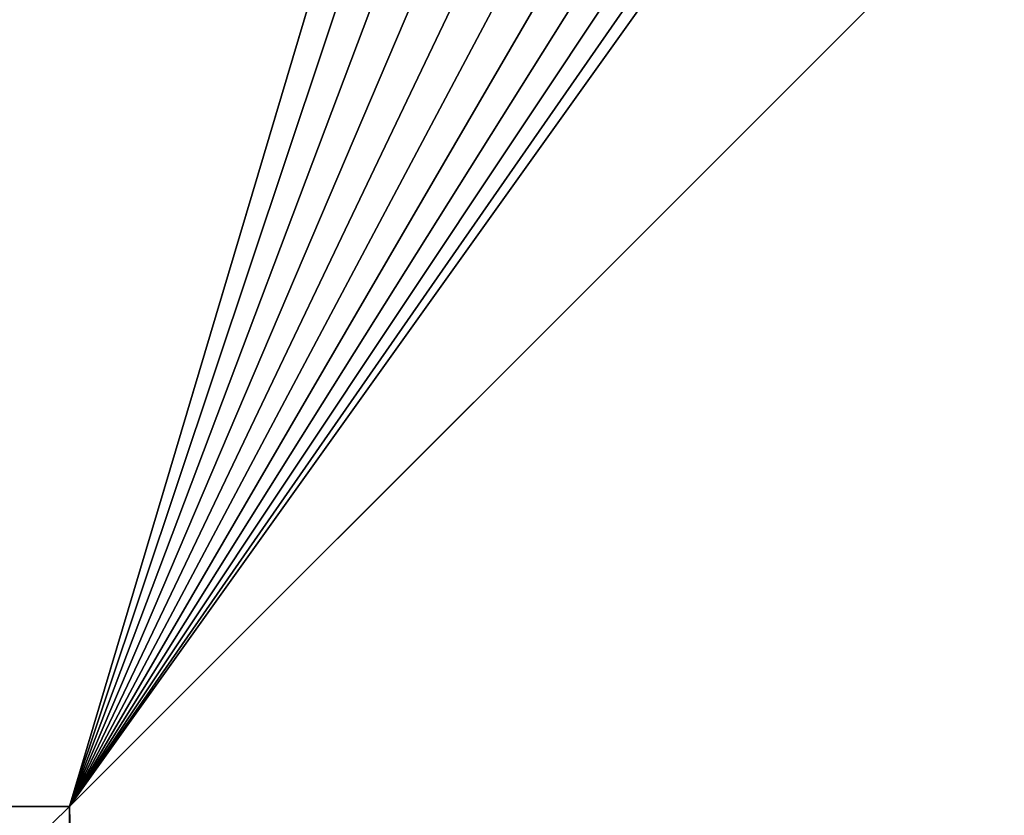
# Model space of a CAD drawing. Extents: x 0 to 555, y 0 to 1557.
# Drawn here: x 516 to 538, y 1519 to 1537 of the extents above; entities that cross this region are included whole.
import ezdxf

# ---------------------------------------------------------------- set-up
doc = ezdxf.new("R2010")
doc.units = 0
doc.header["$MEASUREMENT"] = 0

msp = doc.modelspace()

# ---------------------------------------------------------------- linework, layer by layer
for points in [[(2.499998, 1554.5, 40), (524, 1547, 40), (37.499989, 1519.5, 40)], [(37.499989, 1519.5, 70), (552.5, 1554.5, 70), (2.499998, 1554.5, 70)], [(517.5, 1519.5, 70), (552.5, 1554.5, 70), (37.499989, 1519.5, 70)], [(533.856689, 1542.404053, 40), (552.5, 1554.5, 40), (517.5, 1519.5, 40)], [(552.5, 7.500052, 40), (517.5, 42.500019, 40), (552.5, 1554.5, 40)], [(552.5, 1554.5, 40), (517.5, 42.500019, 40), (517.5, 1519.5, 40)], [(517.5, 1519.5, 70), (552.5, 7.500052, 70), (552.5, 1554.5, 70)], [(37.499989, 1519.5, 40), (524, 1547, 40), (524.091187, 1545.958008, 40)], [(524.091187, 1545.958008, 40), (524.361816, 1544.947998, 40), (37.499989, 1519.5, 40)], [(37.499989, 1519.5, 40), (524.361816, 1544.947998, 40), (524.803772, 1544, 40)], [(37.499989, 1519.5, 40), (524.803772, 1544, 40), (517.5, 1519.5, 40)], [(517.5, 1519.5, 40), (524.803772, 1544, 40), (525.403687, 1543.142944, 40)], [(517.5, 1519.5, 40), (525.403687, 1543.142944, 40), (526.143311, 1542.404053, 40)], [(526.143311, 1542.404053, 40), (527, 1541.803955, 40), (517.5, 1519.5, 40)], [(533.856689, 1542.404053, 40), (517.5, 1519.5, 40), (533, 1541.803955, 40)], [(517.5, 1519.5, 40), (527, 1541.803955, 40), (527.947876, 1541.362061, 40)], [(533, 1541.803955, 40), (517.5, 1519.5, 40), (532.052124, 1541.362061, 40)], [(517.5, 1519.5, 40), (527.947876, 1541.362061, 40), (528.95813, 1541.090942, 40)], [(517.5, 1519.5, 40), (531.04187, 1541.090942, 40), (532.052124, 1541.362061, 40)], [(528.95813, 1541.090942, 40), (530, 1541, 40), (517.5, 1519.5, 40)], [(517.5, 1519.5, 40), (530, 1541, 40), (531.04187, 1541.090942, 40)], [(517.108887, 1519.109009, 40.030781), (37.89109, 1519.109009, 40.030781), (37.499989, 1519.5, 40)], [(517.108887, 1519.109009, 40.030781), (37.499989, 1519.5, 40), (517.5, 1519.5, 40)], [(517.5, 1519.5, 70), (37.499989, 1519.5, 70), (37.89109, 1519.109009, 69.969223)], [(517.5, 1519.5, 70), (37.89109, 1519.109009, 69.969223), (517.108887, 1519.109009, 69.969223)], [(517.108887, 42.89109, 40.030781), (517.108887, 1519.109009, 40.030781), (517.5, 1519.5, 40)], [(517.108887, 42.89109, 40.030781), (517.5, 1519.5, 40), (517.5, 42.500019, 40)], [(517.108887, 1519.109009, 69.969223), (517.5, 42.500019, 70), (517.5, 1519.5, 70)], [(517.5, 42.500019, 70), (552.5, 7.500052, 70), (517.5, 1519.5, 70)]]:
    msp.add_3dface(points)

doc.saveas('drawing.dxf')
